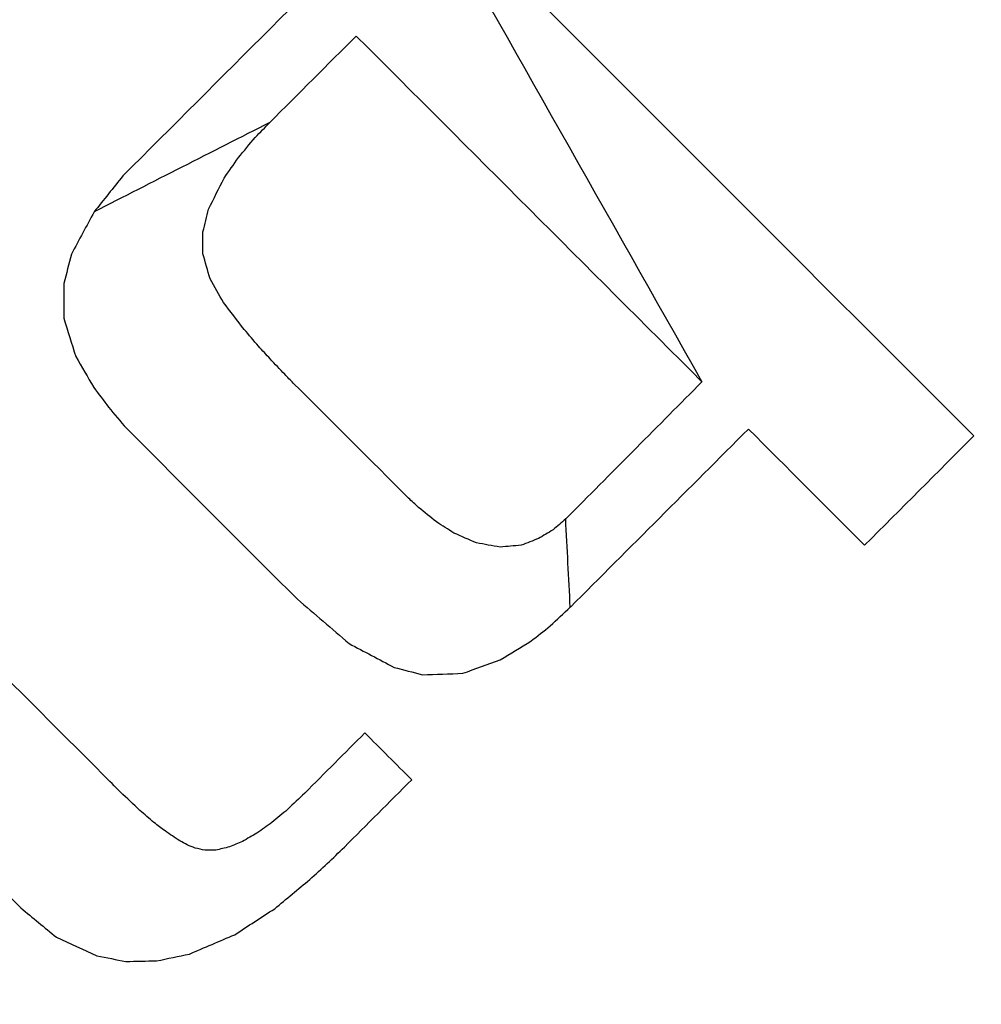
# Model space of a CAD drawing. Units: inches. Extents: x -2738 to 6709, y -3409 to 7866.
# Drawn here: x 3853 to 3863, y 156 to 166 of the extents above; entities that cross this region are included whole.
import ezdxf

# ---------------------------------------------------------------- set-up
doc = ezdxf.new("R2010")
doc.units = ezdxf.units.IN
doc.layers.add('Elverdal_Tower', color=7, linetype='Continuous', true_color=0x795b9e)

msp = doc.modelspace()

# ---------------------------------------------------------------- linework, layer by layer
at = {"layer": 'Elverdal_Tower'}
for points in [[(3876.919, 289.597), (3817.178, 229.857), (3757.438, 170.116), (3697.697, 110.376)], [(3879.037, 287.479), (3819.297, 227.738), (3759.556, 167.998), (3699.816, 108.257)], [(3933.566, -465.878), (3690.282, -222.594), (3446.998, 20.689), (3203.715, 263.973)], [(3931.447, -467.996), (3688.164, -224.713), (3444.88, 18.571), (3201.596, 261.854)], [(3958.131, 208.385), (3898.391, 148.645), (3838.65, 88.904), (3778.909, 29.164)], [(3960.25, 206.267), (3900.509, 146.526), (3840.769, 86.786), (3781.028, 27.045)], [(3857.128, 167.76), (3856.103, 166.735), (3855.078, 165.711), (3854.053, 164.686)], [(3857.128, 167.76), (3856.103, 166.735), (3855.078, 165.711), (3854.053, 164.686)], [(3857.128, 167.76), (3856.103, 166.735), (3855.078, 165.711), (3854.053, 164.686)], [(3857.128, 167.76), (3856.103, 166.735), (3855.078, 165.711), (3854.053, 164.686)], [(3857.128, 167.76), (3856.103, 166.735), (3855.078, 165.711), (3854.053, 164.686)], [(3862.907, 161.981), (3860.981, 163.907), (3859.054, 165.834), (3857.128, 167.76)], [(3862.907, 161.981), (3860.981, 163.907), (3859.054, 165.834), (3857.128, 167.76)], [(3857.128, 167.76), (3858.111, 166.021), (3859.095, 164.283), (3860.078, 162.544)], [(3862.907, 161.981), (3860.981, 163.907), (3859.054, 165.834), (3857.128, 167.76)], [(3862.907, 161.981), (3860.981, 163.907), (3859.054, 165.834), (3857.128, 167.76)], [(3862.907, 161.981), (3860.981, 163.907), (3859.054, 165.834), (3857.128, 167.76)], [(3855.582, 165.242), (3855.881, 165.542), (3856.181, 165.842), (3856.481, 166.141)], [(3855.582, 165.242), (3855.881, 165.542), (3856.181, 165.842), (3856.481, 166.141)], [(3855.582, 165.242), (3855.881, 165.542), (3856.181, 165.842), (3856.481, 166.141)], [(3855.582, 165.242), (3855.881, 165.542), (3856.181, 165.842), (3856.481, 166.141)], [(3855.582, 165.242), (3855.881, 165.542), (3856.181, 165.842), (3856.481, 166.141)], [(3856.481, 166.141), (3857.68, 164.942), (3858.879, 163.743), (3860.078, 162.544)], [(3856.481, 166.141), (3857.68, 164.942), (3858.879, 163.743), (3860.078, 162.544)], [(3856.481, 166.141), (3857.68, 164.942), (3858.879, 163.743), (3860.078, 162.544)], [(3856.481, 166.141), (3857.68, 164.942), (3858.879, 163.743), (3860.078, 162.544)], [(3855.582, 165.242), (3854.972, 164.932), (3854.362, 164.622), (3853.753, 164.312)], [(3855.429, 165.087), (3855.48, 165.139), (3855.531, 165.19), (3855.582, 165.242)], [(3855.429, 165.087), (3855.48, 165.139), (3855.531, 165.19), (3855.582, 165.242)], [(3855.429, 165.087), (3855.48, 165.139), (3855.531, 165.19), (3855.582, 165.242)], [(3855.429, 165.087), (3855.48, 165.139), (3855.531, 165.19), (3855.582, 165.242)], [(3855.429, 165.087), (3855.48, 165.139), (3855.531, 165.19), (3855.582, 165.242)], [(3855.255, 164.876), (3855.313, 164.946), (3855.371, 165.017), (3855.429, 165.087)], [(3855.255, 164.876), (3855.313, 164.946), (3855.371, 165.017), (3855.429, 165.087)], [(3855.255, 164.876), (3855.313, 164.946), (3855.371, 165.017), (3855.429, 165.087)], [(3855.255, 164.876), (3855.313, 164.946), (3855.371, 165.017), (3855.429, 165.087)], [(3855.255, 164.876), (3855.313, 164.946), (3855.371, 165.017), (3855.429, 165.087)], [(3855.105, 164.662), (3855.155, 164.733), (3855.205, 164.804), (3855.255, 164.876)], [(3855.105, 164.662), (3855.155, 164.733), (3855.205, 164.804), (3855.255, 164.876)], [(3855.105, 164.662), (3855.155, 164.733), (3855.205, 164.804), (3855.255, 164.876)], [(3855.105, 164.662), (3855.155, 164.733), (3855.205, 164.804), (3855.255, 164.876)], [(3855.105, 164.662), (3855.155, 164.733), (3855.205, 164.804), (3855.255, 164.876)], [(3854.053, 164.686), (3853.953, 164.561), (3853.853, 164.437), (3853.753, 164.312)], [(3854.053, 164.686), (3853.953, 164.561), (3853.853, 164.437), (3853.753, 164.312)], [(3854.053, 164.686), (3853.953, 164.561), (3853.853, 164.437), (3853.753, 164.312)], [(3854.053, 164.686), (3853.953, 164.561), (3853.853, 164.437), (3853.753, 164.312)], [(3854.944, 164.341), (3854.998, 164.448), (3855.051, 164.555), (3855.105, 164.662)], [(3854.944, 164.341), (3854.998, 164.448), (3855.051, 164.555), (3855.105, 164.662)], [(3854.944, 164.341), (3854.998, 164.448), (3855.051, 164.555), (3855.105, 164.662)], [(3854.944, 164.341), (3854.998, 164.448), (3855.051, 164.555), (3855.105, 164.662)], [(3854.944, 164.341), (3854.998, 164.448), (3855.051, 164.555), (3855.105, 164.662)], [(3853.753, 164.312), (3853.674, 164.166), (3853.596, 164.019), (3853.517, 163.872)], [(3853.753, 164.312), (3853.674, 164.166), (3853.596, 164.019), (3853.517, 163.872)], [(3853.753, 164.312), (3853.674, 164.166), (3853.596, 164.019), (3853.517, 163.872)], [(3853.753, 164.312), (3853.674, 164.166), (3853.596, 164.019), (3853.517, 163.872)], [(3853.753, 164.312), (3853.674, 164.166), (3853.596, 164.019), (3853.517, 163.872)], [(3854.886, 164.104), (3854.905, 164.183), (3854.925, 164.262), (3854.944, 164.341)], [(3854.886, 164.104), (3854.905, 164.183), (3854.925, 164.262), (3854.944, 164.341)], [(3854.886, 164.104), (3854.905, 164.183), (3854.925, 164.262), (3854.944, 164.341)], [(3854.886, 164.104), (3854.905, 164.183), (3854.925, 164.262), (3854.944, 164.341)], [(3854.886, 164.104), (3854.905, 164.183), (3854.925, 164.262), (3854.944, 164.341)], [(3854.885, 163.876), (3854.885, 163.952), (3854.885, 164.028), (3854.886, 164.104)], [(3854.885, 163.876), (3854.885, 163.952), (3854.885, 164.028), (3854.886, 164.104)], [(3854.885, 163.876), (3854.885, 163.952), (3854.885, 164.028), (3854.886, 164.104)], [(3854.885, 163.876), (3854.885, 163.952), (3854.885, 164.028), (3854.886, 164.104)], [(3854.885, 163.876), (3854.885, 163.952), (3854.885, 164.028), (3854.886, 164.104)], [(3853.517, 163.872), (3853.491, 163.771), (3853.465, 163.669), (3853.438, 163.567)], [(3853.517, 163.872), (3853.491, 163.771), (3853.465, 163.669), (3853.438, 163.567)], [(3853.517, 163.872), (3853.491, 163.771), (3853.465, 163.669), (3853.438, 163.567)], [(3853.517, 163.872), (3853.491, 163.771), (3853.465, 163.669), (3853.438, 163.567)], [(3853.517, 163.872), (3853.491, 163.771), (3853.465, 163.669), (3853.438, 163.567)], [(3854.96, 163.614), (3854.935, 163.701), (3854.91, 163.788), (3854.885, 163.876)], [(3854.96, 163.614), (3854.935, 163.701), (3854.91, 163.788), (3854.885, 163.876)], [(3854.96, 163.614), (3854.935, 163.701), (3854.91, 163.788), (3854.885, 163.876)], [(3854.96, 163.614), (3854.935, 163.701), (3854.91, 163.788), (3854.885, 163.876)], [(3854.96, 163.614), (3854.935, 163.701), (3854.91, 163.788), (3854.885, 163.876)], [(3855.099, 163.368), (3855.053, 163.45), (3855.007, 163.532), (3854.96, 163.614)], [(3855.099, 163.368), (3855.053, 163.45), (3855.007, 163.532), (3854.96, 163.614)], [(3855.099, 163.368), (3855.053, 163.45), (3855.007, 163.532), (3854.96, 163.614)], [(3855.099, 163.368), (3855.053, 163.45), (3855.007, 163.532), (3854.96, 163.614)], [(3855.099, 163.368), (3855.053, 163.45), (3855.007, 163.532), (3854.96, 163.614)], [(3853.438, 163.567), (3853.438, 163.447), (3853.437, 163.327), (3853.437, 163.207)], [(3853.438, 163.567), (3853.438, 163.447), (3853.437, 163.327), (3853.437, 163.207)], [(3853.438, 163.567), (3853.438, 163.447), (3853.437, 163.327), (3853.437, 163.207)], [(3853.438, 163.567), (3853.438, 163.447), (3853.437, 163.327), (3853.437, 163.207)], [(3853.438, 163.567), (3853.438, 163.447), (3853.437, 163.327), (3853.437, 163.207)], [(3855.315, 163.089), (3855.243, 163.182), (3855.171, 163.275), (3855.099, 163.368)], [(3855.315, 163.089), (3855.243, 163.182), (3855.171, 163.275), (3855.099, 163.368)], [(3855.315, 163.089), (3855.243, 163.182), (3855.171, 163.275), (3855.099, 163.368)], [(3855.315, 163.089), (3855.243, 163.182), (3855.171, 163.275), (3855.099, 163.368)], [(3855.315, 163.089), (3855.243, 163.182), (3855.171, 163.275), (3855.099, 163.368)], [(3853.437, 163.207), (3853.479, 163.073), (3853.521, 162.939), (3853.563, 162.806)], [(3853.437, 163.207), (3853.479, 163.073), (3853.521, 162.939), (3853.563, 162.806)], [(3853.437, 163.207), (3853.479, 163.073), (3853.521, 162.939), (3853.563, 162.806)], [(3853.437, 163.207), (3853.479, 163.073), (3853.521, 162.939), (3853.563, 162.806)], [(3853.437, 163.207), (3853.479, 163.073), (3853.521, 162.939), (3853.563, 162.806)], [(3855.464, 162.913), (3855.414, 162.972), (3855.365, 163.031), (3855.315, 163.089)], [(3855.464, 162.913), (3855.414, 162.972), (3855.365, 163.031), (3855.315, 163.089)], [(3855.464, 162.913), (3855.414, 162.972), (3855.365, 163.031), (3855.315, 163.089)], [(3855.464, 162.913), (3855.414, 162.972), (3855.365, 163.031), (3855.315, 163.089)], [(3855.464, 162.913), (3855.414, 162.972), (3855.365, 163.031), (3855.315, 163.089)], [(3855.585, 162.782), (3855.545, 162.826), (3855.504, 162.87), (3855.464, 162.913)], [(3855.585, 162.782), (3855.545, 162.826), (3855.504, 162.87), (3855.464, 162.913)], [(3855.585, 162.782), (3855.545, 162.826), (3855.504, 162.87), (3855.464, 162.913)], [(3855.585, 162.782), (3855.545, 162.826), (3855.504, 162.87), (3855.464, 162.913)], [(3855.585, 162.782), (3855.545, 162.826), (3855.504, 162.87), (3855.464, 162.913)], [(3853.563, 162.806), (3853.625, 162.699), (3853.688, 162.592), (3853.75, 162.486)], [(3853.563, 162.806), (3853.625, 162.699), (3853.688, 162.592), (3853.75, 162.486)], [(3853.563, 162.806), (3853.625, 162.699), (3853.688, 162.592), (3853.75, 162.486)], [(3853.563, 162.806), (3853.625, 162.699), (3853.688, 162.592), (3853.75, 162.486)], [(3853.563, 162.806), (3853.625, 162.699), (3853.688, 162.592), (3853.75, 162.486)], [(3855.736, 162.622), (3855.685, 162.675), (3855.635, 162.729), (3855.585, 162.782)], [(3855.736, 162.622), (3855.685, 162.675), (3855.635, 162.729), (3855.585, 162.782)], [(3855.736, 162.622), (3855.685, 162.675), (3855.635, 162.729), (3855.585, 162.782)], [(3855.736, 162.622), (3855.685, 162.675), (3855.635, 162.729), (3855.585, 162.782)], [(3855.736, 162.622), (3855.685, 162.675), (3855.635, 162.729), (3855.585, 162.782)], [(3855.826, 162.531), (3855.796, 162.561), (3855.766, 162.591), (3855.736, 162.622)], [(3855.826, 162.531), (3855.796, 162.561), (3855.766, 162.591), (3855.736, 162.622)], [(3855.826, 162.531), (3855.796, 162.561), (3855.766, 162.591), (3855.736, 162.622)], [(3855.826, 162.531), (3855.796, 162.561), (3855.766, 162.591), (3855.736, 162.622)], [(3855.826, 162.531), (3855.796, 162.561), (3855.766, 162.591), (3855.736, 162.622)], [(3853.75, 162.486), (3853.801, 162.417), (3853.852, 162.348), (3853.903, 162.279)], [(3853.75, 162.486), (3853.801, 162.417), (3853.852, 162.348), (3853.903, 162.279)], [(3853.75, 162.486), (3853.801, 162.417), (3853.852, 162.348), (3853.903, 162.279)], [(3853.75, 162.486), (3853.801, 162.417), (3853.852, 162.348), (3853.903, 162.279)], [(3853.75, 162.486), (3853.801, 162.417), (3853.852, 162.348), (3853.903, 162.279)], [(3857.024, 161.334), (3856.625, 161.733), (3856.225, 162.132), (3855.826, 162.531)], [(3857.024, 161.334), (3856.625, 161.733), (3856.225, 162.132), (3855.826, 162.531)], [(3857.024, 161.334), (3856.625, 161.733), (3856.225, 162.132), (3855.826, 162.531)], [(3857.024, 161.334), (3856.625, 161.733), (3856.225, 162.132), (3855.826, 162.531)], [(3857.024, 161.334), (3856.625, 161.733), (3856.225, 162.132), (3855.826, 162.531)], [(3860.078, 162.544), (3859.624, 162.086), (3859.169, 161.629), (3858.715, 161.171)], [(3860.078, 162.544), (3859.624, 162.086), (3859.169, 161.629), (3858.715, 161.171)], [(3860.078, 162.544), (3859.624, 162.086), (3859.169, 161.629), (3858.715, 161.171)], [(3860.078, 162.544), (3859.624, 162.086), (3859.169, 161.629), (3858.715, 161.171)], [(3860.078, 162.544), (3859.624, 162.086), (3859.169, 161.629), (3858.715, 161.171)], [(3853.903, 162.279), (3853.965, 162.206), (3854.027, 162.133), (3854.089, 162.06)], [(3853.903, 162.279), (3853.965, 162.206), (3854.027, 162.133), (3854.089, 162.06)], [(3853.903, 162.279), (3853.965, 162.206), (3854.027, 162.133), (3854.089, 162.06)], [(3853.903, 162.279), (3853.965, 162.206), (3854.027, 162.133), (3854.089, 162.06)], [(3853.903, 162.279), (3853.965, 162.206), (3854.027, 162.133), (3854.089, 162.06)], [(3854.089, 162.06), (3854.682, 161.468), (3855.275, 160.875), (3855.868, 160.283)], [(3854.089, 162.06), (3854.682, 161.468), (3855.275, 160.875), (3855.868, 160.283)], [(3854.089, 162.06), (3854.682, 161.468), (3855.275, 160.875), (3855.868, 160.283)], [(3854.089, 162.06), (3854.682, 161.468), (3855.275, 160.875), (3855.868, 160.283)], [(3854.089, 162.06), (3854.682, 161.468), (3855.275, 160.875), (3855.868, 160.283)], [(3858.709, 160.199), (3859.326, 160.817), (3859.944, 161.435), (3860.562, 162.052)], [(3858.709, 160.199), (3859.326, 160.817), (3859.944, 161.435), (3860.562, 162.052)], [(3858.709, 160.199), (3859.326, 160.817), (3859.944, 161.435), (3860.562, 162.052)], [(3858.709, 160.199), (3859.326, 160.817), (3859.944, 161.435), (3860.562, 162.052)], [(3858.709, 160.199), (3859.326, 160.817), (3859.944, 161.435), (3860.562, 162.052)], [(3860.562, 162.052), (3860.964, 161.65), (3861.367, 161.247), (3861.77, 160.844)], [(3860.562, 162.052), (3860.964, 161.65), (3861.367, 161.247), (3861.77, 160.844)], [(3860.562, 162.052), (3860.964, 161.65), (3861.367, 161.247), (3861.77, 160.844)], [(3860.562, 162.052), (3860.964, 161.65), (3861.367, 161.247), (3861.77, 160.844)], [(3860.562, 162.052), (3860.964, 161.65), (3861.367, 161.247), (3861.77, 160.844)], [(3861.77, 160.844), (3862.149, 161.223), (3862.528, 161.602), (3862.907, 161.981)], [(3861.77, 160.844), (3862.149, 161.223), (3862.528, 161.602), (3862.907, 161.981)], [(3861.77, 160.844), (3862.149, 161.223), (3862.528, 161.602), (3862.907, 161.981)], [(3861.77, 160.844), (3862.149, 161.223), (3862.528, 161.602), (3862.907, 161.981)], [(3861.77, 160.844), (3862.149, 161.223), (3862.528, 161.602), (3862.907, 161.981)], [(3853.851, 158.453), (3852.846, 159.458), (3851.841, 160.463), (3850.836, 161.468)], [(3853.851, 158.453), (3852.846, 159.458), (3851.841, 160.463), (3850.836, 161.468)], [(3853.851, 158.453), (3852.846, 159.458), (3851.841, 160.463), (3850.836, 161.468)], [(3853.851, 158.453), (3852.846, 159.458), (3851.841, 160.463), (3850.836, 161.468)], [(3853.851, 158.453), (3852.846, 159.458), (3851.841, 160.463), (3850.836, 161.468)], [(3857.129, 161.237), (3857.094, 161.269), (3857.059, 161.302), (3857.024, 161.334)], [(3857.129, 161.237), (3857.094, 161.269), (3857.059, 161.302), (3857.024, 161.334)], [(3857.129, 161.237), (3857.094, 161.269), (3857.059, 161.302), (3857.024, 161.334)], [(3857.129, 161.237), (3857.094, 161.269), (3857.059, 161.302), (3857.024, 161.334)], [(3857.129, 161.237), (3857.094, 161.269), (3857.059, 161.302), (3857.024, 161.334)], [(3857.316, 161.086), (3857.253, 161.136), (3857.191, 161.186), (3857.129, 161.237)], [(3857.316, 161.086), (3857.253, 161.136), (3857.191, 161.186), (3857.129, 161.237)], [(3857.316, 161.086), (3857.253, 161.136), (3857.191, 161.186), (3857.129, 161.237)], [(3857.316, 161.086), (3857.253, 161.136), (3857.191, 161.186), (3857.129, 161.237)], [(3857.316, 161.086), (3857.253, 161.136), (3857.191, 161.186), (3857.129, 161.237)], [(3858.735, 161.192), (3858.71, 161.167), (3858.685, 161.142), (3858.66, 161.117)], [(3858.735, 161.192), (3858.71, 161.167), (3858.685, 161.142), (3858.66, 161.117)], [(3858.735, 161.192), (3858.71, 161.167), (3858.685, 161.142), (3858.66, 161.117)], [(3858.735, 161.192), (3858.71, 161.167), (3858.685, 161.142), (3858.66, 161.117)], [(3857.497, 160.97), (3857.436, 161.009), (3857.376, 161.047), (3857.316, 161.086)], [(3857.497, 160.97), (3857.436, 161.009), (3857.376, 161.047), (3857.316, 161.086)], [(3857.497, 160.97), (3857.436, 161.009), (3857.376, 161.047), (3857.316, 161.086)], [(3857.497, 160.97), (3857.436, 161.009), (3857.376, 161.047), (3857.316, 161.086)], [(3857.497, 160.97), (3857.436, 161.009), (3857.376, 161.047), (3857.316, 161.086)], [(3858.66, 161.117), (3858.617, 161.079), (3858.573, 161.041), (3858.529, 161.003)], [(3858.66, 161.117), (3858.617, 161.079), (3858.573, 161.041), (3858.529, 161.003)], [(3858.66, 161.117), (3858.617, 161.079), (3858.573, 161.041), (3858.529, 161.003)], [(3858.66, 161.117), (3858.617, 161.079), (3858.573, 161.041), (3858.529, 161.003)], [(3858.66, 161.117), (3858.617, 161.079), (3858.573, 161.041), (3858.529, 161.003)], [(3858.708, 160.199), (3858.692, 160.505), (3858.676, 160.811), (3858.66, 161.117)], [(3857.733, 160.867), (3857.654, 160.901), (3857.575, 160.936), (3857.497, 160.97)], [(3857.733, 160.867), (3857.654, 160.901), (3857.575, 160.936), (3857.497, 160.97)], [(3857.733, 160.867), (3857.654, 160.901), (3857.575, 160.936), (3857.497, 160.97)], [(3857.733, 160.867), (3857.654, 160.901), (3857.575, 160.936), (3857.497, 160.97)], [(3857.733, 160.867), (3857.654, 160.901), (3857.575, 160.936), (3857.497, 160.97)], [(3858.529, 161.003), (3858.478, 160.973), (3858.428, 160.943), (3858.377, 160.914)], [(3858.529, 161.003), (3858.478, 160.973), (3858.428, 160.943), (3858.377, 160.914)], [(3858.529, 161.003), (3858.478, 160.973), (3858.428, 160.943), (3858.377, 160.914)], [(3858.529, 161.003), (3858.478, 160.973), (3858.428, 160.943), (3858.377, 160.914)], [(3858.529, 161.003), (3858.478, 160.973), (3858.428, 160.943), (3858.377, 160.914)], [(3857.977, 160.825), (3857.895, 160.839), (3857.814, 160.853), (3857.733, 160.867)], [(3857.977, 160.825), (3857.895, 160.839), (3857.814, 160.853), (3857.733, 160.867)], [(3857.977, 160.825), (3857.895, 160.839), (3857.814, 160.853), (3857.733, 160.867)], [(3857.977, 160.825), (3857.895, 160.839), (3857.814, 160.853), (3857.733, 160.867)], [(3857.977, 160.825), (3857.895, 160.839), (3857.814, 160.853), (3857.733, 160.867)], [(3858.198, 160.843), (3858.124, 160.837), (3858.051, 160.831), (3857.977, 160.825)], [(3858.198, 160.843), (3858.124, 160.837), (3858.051, 160.831), (3857.977, 160.825)], [(3858.198, 160.843), (3858.124, 160.837), (3858.051, 160.831), (3857.977, 160.825)], [(3858.198, 160.843), (3858.124, 160.837), (3858.051, 160.831), (3857.977, 160.825)], [(3858.198, 160.843), (3858.124, 160.837), (3858.051, 160.831), (3857.977, 160.825)], [(3858.377, 160.914), (3858.318, 160.89), (3858.258, 160.867), (3858.198, 160.843)], [(3858.377, 160.914), (3858.318, 160.89), (3858.258, 160.867), (3858.198, 160.843)], [(3858.377, 160.914), (3858.318, 160.89), (3858.258, 160.867), (3858.198, 160.843)], [(3858.377, 160.914), (3858.318, 160.89), (3858.258, 160.867), (3858.198, 160.843)], [(3858.377, 160.914), (3858.318, 160.89), (3858.258, 160.867), (3858.198, 160.843)], [(3849.715, 160.347), (3850.807, 159.255), (3851.899, 158.163), (3852.991, 157.071)], [(3849.715, 160.347), (3850.807, 159.255), (3851.899, 158.163), (3852.991, 157.071)], [(3849.715, 160.347), (3850.807, 159.255), (3851.899, 158.163), (3852.991, 157.071)], [(3849.715, 160.347), (3850.807, 159.255), (3851.899, 158.163), (3852.991, 157.071)], [(3849.715, 160.347), (3850.807, 159.255), (3851.899, 158.163), (3852.991, 157.071)], [(3855.868, 160.283), (3856.047, 160.129), (3856.227, 159.975), (3856.407, 159.821)], [(3855.868, 160.283), (3856.047, 160.129), (3856.227, 159.975), (3856.407, 159.821)], [(3855.868, 160.283), (3856.047, 160.129), (3856.227, 159.975), (3856.407, 159.821)], [(3855.868, 160.283), (3856.047, 160.129), (3856.227, 159.975), (3856.407, 159.821)], [(3855.868, 160.283), (3856.047, 160.129), (3856.227, 159.975), (3856.407, 159.821)], [(3858.499, 160.004), (3858.569, 160.069), (3858.639, 160.134), (3858.708, 160.199)], [(3858.499, 160.004), (3858.569, 160.069), (3858.639, 160.134), (3858.708, 160.199)], [(3858.499, 160.004), (3858.569, 160.069), (3858.639, 160.134), (3858.708, 160.199)], [(3858.499, 160.004), (3858.569, 160.069), (3858.639, 160.134), (3858.708, 160.199)], [(3858.499, 160.004), (3858.569, 160.069), (3858.639, 160.134), (3858.708, 160.199)], [(3858.298, 159.845), (3858.365, 159.898), (3858.432, 159.951), (3858.499, 160.004)], [(3858.298, 159.845), (3858.365, 159.898), (3858.432, 159.951), (3858.499, 160.004)], [(3858.298, 159.845), (3858.365, 159.898), (3858.432, 159.951), (3858.499, 160.004)], [(3858.298, 159.845), (3858.365, 159.898), (3858.432, 159.951), (3858.499, 160.004)], [(3858.298, 159.845), (3858.365, 159.898), (3858.432, 159.951), (3858.499, 160.004)], [(3856.407, 159.821), (3856.563, 159.738), (3856.719, 159.655), (3856.875, 159.573)], [(3856.407, 159.821), (3856.563, 159.738), (3856.719, 159.655), (3856.875, 159.573)], [(3856.407, 159.821), (3856.563, 159.738), (3856.719, 159.655), (3856.875, 159.573)], [(3856.407, 159.821), (3856.563, 159.738), (3856.719, 159.655), (3856.875, 159.573)], [(3856.407, 159.821), (3856.563, 159.738), (3856.719, 159.655), (3856.875, 159.573)], [(3857.98, 159.65), (3858.086, 159.715), (3858.192, 159.78), (3858.298, 159.845)], [(3857.98, 159.65), (3858.086, 159.715), (3858.192, 159.78), (3858.298, 159.845)], [(3857.98, 159.65), (3858.086, 159.715), (3858.192, 159.78), (3858.298, 159.845)], [(3857.98, 159.65), (3858.086, 159.715), (3858.192, 159.78), (3858.298, 159.845)], [(3857.98, 159.65), (3858.086, 159.715), (3858.192, 159.78), (3858.298, 159.845)], [(3857.589, 159.511), (3857.719, 159.557), (3857.85, 159.604), (3857.98, 159.65)], [(3857.589, 159.511), (3857.719, 159.557), (3857.85, 159.604), (3857.98, 159.65)], [(3857.589, 159.511), (3857.719, 159.557), (3857.85, 159.604), (3857.98, 159.65)], [(3857.589, 159.511), (3857.719, 159.557), (3857.85, 159.604), (3857.98, 159.65)], [(3857.589, 159.511), (3857.719, 159.557), (3857.85, 159.604), (3857.98, 159.65)], [(3856.875, 159.573), (3856.973, 159.547), (3857.071, 159.522), (3857.17, 159.496)], [(3856.875, 159.573), (3856.973, 159.547), (3857.071, 159.522), (3857.17, 159.496)], [(3856.875, 159.573), (3856.973, 159.547), (3857.071, 159.522), (3857.17, 159.496)], [(3856.875, 159.573), (3856.973, 159.547), (3857.071, 159.522), (3857.17, 159.496)], [(3856.875, 159.573), (3856.973, 159.547), (3857.071, 159.522), (3857.17, 159.496)], [(3857.17, 159.496), (3857.31, 159.501), (3857.449, 159.506), (3857.589, 159.511)], [(3857.17, 159.496), (3857.31, 159.501), (3857.449, 159.506), (3857.589, 159.511)], [(3857.17, 159.496), (3857.31, 159.501), (3857.449, 159.506), (3857.589, 159.511)], [(3857.17, 159.496), (3857.31, 159.501), (3857.449, 159.506), (3857.589, 159.511)], [(3857.17, 159.496), (3857.31, 159.501), (3857.449, 159.506), (3857.589, 159.511)], [(3856.57, 158.891), (3856.362, 158.682), (3856.153, 158.474), (3855.945, 158.265)], [(3856.57, 158.891), (3856.362, 158.682), (3856.153, 158.474), (3855.945, 158.265)], [(3856.57, 158.891), (3856.362, 158.682), (3856.153, 158.474), (3855.945, 158.265)], [(3856.57, 158.891), (3856.362, 158.682), (3856.153, 158.474), (3855.945, 158.265)], [(3856.57, 158.891), (3856.362, 158.682), (3856.153, 158.474), (3855.945, 158.265)], [(3857.058, 158.404), (3856.895, 158.566), (3856.733, 158.728), (3856.57, 158.891)], [(3857.058, 158.404), (3856.895, 158.566), (3856.733, 158.728), (3856.57, 158.891)], [(3857.058, 158.404), (3856.895, 158.566), (3856.733, 158.728), (3856.57, 158.891)], [(3857.058, 158.404), (3856.895, 158.566), (3856.733, 158.728), (3856.57, 158.891)], [(3857.058, 158.404), (3856.895, 158.566), (3856.733, 158.728), (3856.57, 158.891)], [(3854.028, 158.275), (3853.969, 158.334), (3853.91, 158.393), (3853.851, 158.452)], [(3854.028, 158.275), (3853.969, 158.334), (3853.91, 158.393), (3853.851, 158.452)], [(3854.028, 158.275), (3853.969, 158.334), (3853.91, 158.393), (3853.851, 158.452)], [(3854.028, 158.275), (3853.969, 158.334), (3853.91, 158.393), (3853.851, 158.452)], [(3854.028, 158.275), (3853.969, 158.334), (3853.91, 158.393), (3853.851, 158.452)], [(3856.358, 157.704), (3856.591, 157.937), (3856.824, 158.17), (3857.058, 158.404)], [(3856.358, 157.704), (3856.591, 157.937), (3856.824, 158.17), (3857.058, 158.404)], [(3856.358, 157.704), (3856.591, 157.937), (3856.824, 158.17), (3857.058, 158.404)], [(3856.358, 157.704), (3856.591, 157.937), (3856.824, 158.17), (3857.058, 158.404)], [(3854.229, 158.085), (3854.162, 158.148), (3854.095, 158.212), (3854.028, 158.275)], [(3854.229, 158.085), (3854.162, 158.148), (3854.095, 158.212), (3854.028, 158.275)], [(3854.229, 158.085), (3854.162, 158.148), (3854.095, 158.212), (3854.028, 158.275)], [(3854.229, 158.085), (3854.162, 158.148), (3854.095, 158.212), (3854.028, 158.275)], [(3854.229, 158.085), (3854.162, 158.148), (3854.095, 158.212), (3854.028, 158.275)], [(3855.945, 158.265), (3855.886, 158.209), (3855.827, 158.152), (3855.767, 158.096)], [(3855.945, 158.265), (3855.886, 158.209), (3855.827, 158.152), (3855.767, 158.096)], [(3855.945, 158.265), (3855.886, 158.209), (3855.827, 158.152), (3855.767, 158.096)], [(3855.945, 158.265), (3855.886, 158.209), (3855.827, 158.152), (3855.767, 158.096)], [(3855.945, 158.265), (3855.886, 158.209), (3855.827, 158.152), (3855.767, 158.096)], [(3854.376, 157.958), (3854.327, 158), (3854.278, 158.043), (3854.229, 158.085)], [(3854.376, 157.958), (3854.327, 158), (3854.278, 158.043), (3854.229, 158.085)], [(3854.376, 157.958), (3854.327, 158), (3854.278, 158.043), (3854.229, 158.085)], [(3854.376, 157.958), (3854.327, 158), (3854.278, 158.043), (3854.229, 158.085)], [(3854.376, 157.958), (3854.327, 158), (3854.278, 158.043), (3854.229, 158.085)], [(3855.767, 158.096), (3855.713, 158.05), (3855.658, 158.004), (3855.603, 157.959)], [(3855.767, 158.096), (3855.713, 158.05), (3855.658, 158.004), (3855.603, 157.959)], [(3855.767, 158.096), (3855.713, 158.05), (3855.658, 158.004), (3855.603, 157.959)], [(3855.767, 158.096), (3855.713, 158.05), (3855.658, 158.004), (3855.603, 157.959)], [(3855.767, 158.096), (3855.713, 158.05), (3855.658, 158.004), (3855.603, 157.959)], [(3854.491, 157.871), (3854.453, 157.9), (3854.414, 157.929), (3854.376, 157.958)], [(3854.491, 157.871), (3854.453, 157.9), (3854.414, 157.929), (3854.376, 157.958)], [(3854.491, 157.871), (3854.453, 157.9), (3854.414, 157.929), (3854.376, 157.958)], [(3854.491, 157.871), (3854.453, 157.9), (3854.414, 157.929), (3854.376, 157.958)], [(3854.491, 157.871), (3854.453, 157.9), (3854.414, 157.929), (3854.376, 157.958)], [(3855.603, 157.959), (3855.551, 157.922), (3855.5, 157.885), (3855.448, 157.849)], [(3855.603, 157.959), (3855.551, 157.922), (3855.5, 157.885), (3855.448, 157.849)], [(3855.603, 157.959), (3855.551, 157.922), (3855.5, 157.885), (3855.448, 157.849)], [(3855.603, 157.959), (3855.551, 157.922), (3855.5, 157.885), (3855.448, 157.849)], [(3855.603, 157.959), (3855.551, 157.922), (3855.5, 157.885), (3855.448, 157.849)], [(3854.646, 157.767), (3854.594, 157.802), (3854.543, 157.836), (3854.491, 157.871)], [(3854.646, 157.767), (3854.594, 157.802), (3854.543, 157.836), (3854.491, 157.871)], [(3854.646, 157.767), (3854.594, 157.802), (3854.543, 157.836), (3854.491, 157.871)], [(3854.646, 157.767), (3854.594, 157.802), (3854.543, 157.836), (3854.491, 157.871)], [(3854.646, 157.767), (3854.594, 157.802), (3854.543, 157.836), (3854.491, 157.871)], [(3855.448, 157.849), (3855.398, 157.82), (3855.347, 157.791), (3855.297, 157.762)], [(3855.448, 157.849), (3855.398, 157.82), (3855.347, 157.791), (3855.297, 157.762)], [(3855.448, 157.849), (3855.398, 157.82), (3855.347, 157.791), (3855.297, 157.762)], [(3855.448, 157.849), (3855.398, 157.82), (3855.347, 157.791), (3855.297, 157.762)], [(3855.448, 157.849), (3855.398, 157.82), (3855.347, 157.791), (3855.297, 157.762)], [(3854.722, 157.726), (3854.696, 157.74), (3854.671, 157.753), (3854.646, 157.767)], [(3854.722, 157.726), (3854.696, 157.74), (3854.671, 157.753), (3854.646, 157.767)], [(3854.722, 157.726), (3854.696, 157.74), (3854.671, 157.753), (3854.646, 157.767)], [(3854.722, 157.726), (3854.696, 157.74), (3854.671, 157.753), (3854.646, 157.767)], [(3854.722, 157.726), (3854.696, 157.74), (3854.671, 157.753), (3854.646, 157.767)], [(3855.297, 157.762), (3855.252, 157.743), (3855.207, 157.724), (3855.162, 157.705)], [(3855.297, 157.762), (3855.252, 157.743), (3855.207, 157.724), (3855.162, 157.705)], [(3855.297, 157.762), (3855.252, 157.743), (3855.207, 157.724), (3855.162, 157.705)], [(3855.297, 157.762), (3855.252, 157.743), (3855.207, 157.724), (3855.162, 157.705)], [(3855.297, 157.762), (3855.252, 157.743), (3855.207, 157.724), (3855.162, 157.705)], [(3854.804, 157.693), (3854.776, 157.704), (3854.749, 157.715), (3854.722, 157.726)], [(3854.804, 157.693), (3854.776, 157.704), (3854.749, 157.715), (3854.722, 157.726)], [(3854.804, 157.693), (3854.776, 157.704), (3854.749, 157.715), (3854.722, 157.726)], [(3854.804, 157.693), (3854.776, 157.704), (3854.749, 157.715), (3854.722, 157.726)], [(3854.804, 157.693), (3854.776, 157.704), (3854.749, 157.715), (3854.722, 157.726)], [(3854.906, 157.671), (3854.872, 157.678), (3854.838, 157.686), (3854.804, 157.693)], [(3854.906, 157.671), (3854.872, 157.678), (3854.838, 157.686), (3854.804, 157.693)], [(3854.906, 157.671), (3854.872, 157.678), (3854.838, 157.686), (3854.804, 157.693)], [(3854.906, 157.671), (3854.872, 157.678), (3854.838, 157.686), (3854.804, 157.693)], [(3854.906, 157.671), (3854.872, 157.678), (3854.838, 157.686), (3854.804, 157.693)], [(3855.018, 157.671), (3854.98, 157.671), (3854.944, 157.671), (3854.906, 157.671)], [(3855.018, 157.671), (3854.98, 157.671), (3854.944, 157.671), (3854.906, 157.671)], [(3855.018, 157.671), (3854.98, 157.671), (3854.944, 157.671), (3854.906, 157.671)], [(3855.018, 157.671), (3854.98, 157.671), (3854.944, 157.671), (3854.906, 157.671)], [(3855.018, 157.671), (3854.98, 157.671), (3854.944, 157.671), (3854.906, 157.671)], [(3855.162, 157.705), (3855.114, 157.694), (3855.066, 157.682), (3855.018, 157.671)], [(3855.162, 157.705), (3855.114, 157.694), (3855.066, 157.682), (3855.018, 157.671)], [(3855.162, 157.705), (3855.114, 157.694), (3855.066, 157.682), (3855.018, 157.671)], [(3855.162, 157.705), (3855.114, 157.694), (3855.066, 157.682), (3855.018, 157.671)], [(3855.162, 157.705), (3855.114, 157.694), (3855.066, 157.682), (3855.018, 157.671)], [(3856.179, 157.531), (3856.239, 157.589), (3856.298, 157.646), (3856.358, 157.704)], [(3856.179, 157.531), (3856.239, 157.589), (3856.298, 157.646), (3856.358, 157.704)], [(3856.179, 157.531), (3856.239, 157.589), (3856.298, 157.646), (3856.358, 157.704)], [(3856.179, 157.531), (3856.239, 157.589), (3856.298, 157.646), (3856.358, 157.704)], [(3856.179, 157.531), (3856.239, 157.589), (3856.298, 157.646), (3856.358, 157.704)], [(3855.997, 157.366), (3856.058, 157.421), (3856.119, 157.476), (3856.179, 157.531)], [(3855.997, 157.366), (3856.058, 157.421), (3856.119, 157.476), (3856.179, 157.531)], [(3855.997, 157.366), (3856.058, 157.421), (3856.119, 157.476), (3856.179, 157.531)], [(3855.997, 157.366), (3856.058, 157.421), (3856.119, 157.476), (3856.179, 157.531)], [(3855.997, 157.366), (3856.058, 157.421), (3856.119, 157.476), (3856.179, 157.531)], [(3855.632, 157.062), (3855.754, 157.163), (3855.875, 157.265), (3855.997, 157.366)], [(3855.632, 157.062), (3855.754, 157.163), (3855.875, 157.265), (3855.997, 157.366)], [(3855.632, 157.062), (3855.754, 157.163), (3855.875, 157.265), (3855.997, 157.366)], [(3855.632, 157.062), (3855.754, 157.163), (3855.875, 157.265), (3855.997, 157.366)], [(3855.632, 157.062), (3855.754, 157.163), (3855.875, 157.265), (3855.997, 157.366)], [(3852.991, 157.07), (3853.114, 156.969), (3853.238, 156.868), (3853.361, 156.766)], [(3852.991, 157.07), (3853.114, 156.969), (3853.238, 156.868), (3853.361, 156.766)], [(3852.991, 157.07), (3853.114, 156.969), (3853.238, 156.868), (3853.361, 156.766)], [(3852.991, 157.07), (3853.114, 156.969), (3853.238, 156.868), (3853.361, 156.766)], [(3852.991, 157.07), (3853.114, 156.969), (3853.238, 156.868), (3853.361, 156.766)], [(3855.216, 156.792), (3855.354, 156.882), (3855.493, 156.972), (3855.632, 157.062)], [(3855.216, 156.792), (3855.354, 156.882), (3855.493, 156.972), (3855.632, 157.062)], [(3855.216, 156.792), (3855.354, 156.882), (3855.493, 156.972), (3855.632, 157.062)], [(3855.216, 156.792), (3855.354, 156.882), (3855.493, 156.972), (3855.632, 157.062)], [(3855.216, 156.792), (3855.354, 156.882), (3855.493, 156.972), (3855.632, 157.062)], [(3853.361, 156.766), (3853.501, 156.702), (3853.642, 156.637), (3853.782, 156.572)], [(3853.361, 156.766), (3853.501, 156.702), (3853.642, 156.637), (3853.782, 156.572)], [(3853.361, 156.766), (3853.501, 156.702), (3853.642, 156.637), (3853.782, 156.572)], [(3853.361, 156.766), (3853.501, 156.702), (3853.642, 156.637), (3853.782, 156.572)], [(3853.361, 156.766), (3853.501, 156.702), (3853.642, 156.637), (3853.782, 156.572)], [(3854.745, 156.591), (3854.902, 156.658), (3855.059, 156.725), (3855.216, 156.792)], [(3854.745, 156.591), (3854.902, 156.658), (3855.059, 156.725), (3855.216, 156.792)], [(3854.745, 156.591), (3854.902, 156.658), (3855.059, 156.725), (3855.216, 156.792)], [(3854.745, 156.591), (3854.902, 156.658), (3855.059, 156.725), (3855.216, 156.792)], [(3854.745, 156.591), (3854.902, 156.658), (3855.059, 156.725), (3855.216, 156.792)], [(3853.782, 156.572), (3853.883, 156.553), (3853.983, 156.533), (3854.084, 156.513)], [(3853.782, 156.572), (3853.883, 156.553), (3853.983, 156.533), (3854.084, 156.513)], [(3853.782, 156.572), (3853.883, 156.553), (3853.983, 156.533), (3854.084, 156.513)], [(3853.782, 156.572), (3853.883, 156.553), (3853.983, 156.533), (3854.084, 156.513)], [(3853.782, 156.572), (3853.883, 156.553), (3853.983, 156.533), (3854.084, 156.513)], [(3854.084, 156.513), (3854.191, 156.516), (3854.297, 156.518), (3854.404, 156.52)], [(3854.084, 156.513), (3854.191, 156.516), (3854.297, 156.518), (3854.404, 156.52)], [(3854.084, 156.513), (3854.191, 156.516), (3854.297, 156.518), (3854.404, 156.52)], [(3854.084, 156.513), (3854.191, 156.516), (3854.297, 156.518), (3854.404, 156.52)], [(3854.084, 156.513), (3854.191, 156.516), (3854.297, 156.518), (3854.404, 156.52)], [(3854.404, 156.52), (3854.518, 156.543), (3854.631, 156.567), (3854.745, 156.591)], [(3854.404, 156.52), (3854.518, 156.543), (3854.631, 156.567), (3854.745, 156.591)], [(3854.404, 156.52), (3854.518, 156.543), (3854.631, 156.567), (3854.745, 156.591)], [(3854.404, 156.52), (3854.518, 156.543), (3854.631, 156.567), (3854.745, 156.591)], [(3854.404, 156.52), (3854.518, 156.543), (3854.631, 156.567), (3854.745, 156.591)]]:
    msp.add_open_spline(points, degree=3, dxfattribs=at)

doc.saveas('drawing.dxf')
